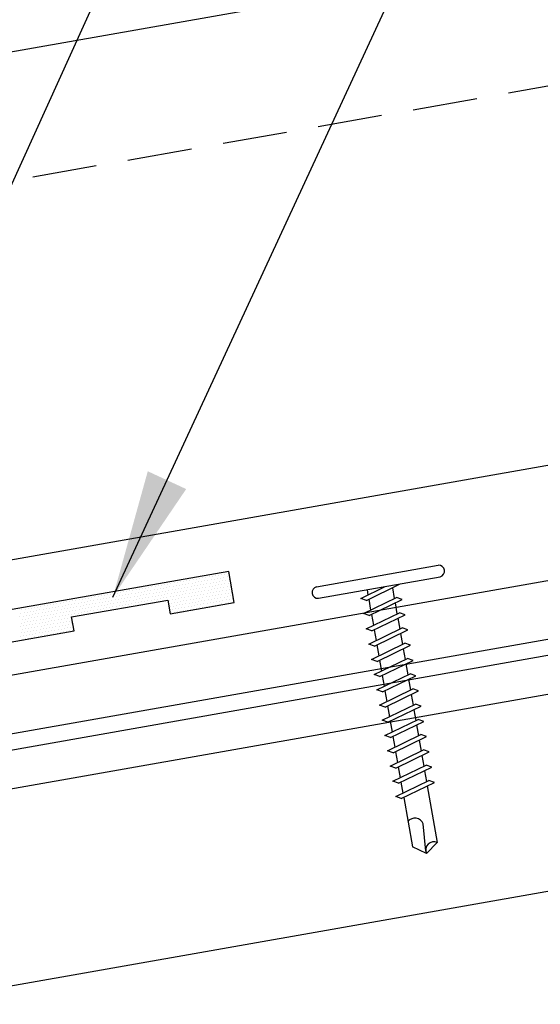
# Model space of a CAD drawing. Units: inches. Extents: x 3.2 to 42.8, y 23.2 to 57.4.
# Drawn here: x 30.7 to 32.7, y 29.8 to 33.6 of the extents above; entities that cross this region are included whole.
import ezdxf

# ---------------------------------------------------------------- set-up
doc = ezdxf.new("R2010")
doc.units = ezdxf.units.IN
doc.header["$MEASUREMENT"] = 0
doc.linetypes.add('DASH2', pattern=[0.1875, 0.125, -0.0625])
for name, color, linetype in [('FASTENER', 9, 'Continuous'), ('PANEL', 11, 'Continuous'), ('PURLIN', 1, 'Continuous'), ('SEALANT', 8, 'Continuous'), ('STLA', 12, 'Continuous'), ('TAPE', 8, 'Continuous'), ('TRIM', 6, 'Continuous')]:
    doc.layers.add(name, color=color, linetype=linetype)
doc.styles.add('TEXT', font='SIMPLEX', dxfattribs={"width": 0.75, "height": 6})
doc.dimstyles.new('DETAIL$7', dxfattribs={"dimscale": 4, "dimtxt": 6, "dimasz": 0.125, "dimexe": 0.0625, "dimexo": 0.125, "dimgap": 0.0625, "dimtad": 1, "dimdec": 5, "dimzin": 3, "dimdsep": 46, "dimlunit": 4, "dimtxsty": 'TEXT', "dimblk": 'ARCHTICK', "dimcen": 0.0625, "dimclrd": 7, "dimclre": 7, "dimclrt": 2, "dimadec": 0, "dimazin": 0, "dimtfac": 0.666667, "dimtdec": 5, "dimtmove": 0, "dimatfit": 3, "dimfxl": 0, "dimfrac": 2, "dimtolj": 1, "dimtzin": 3, "dimarcsym": 0})

# ---------------------------------------------------------------- blocks, each defined once
blk = doc.blocks.new('sd3')
at = {"layer": 'FASTENER'}
for p, q in [((-0.24, 0.0822), (0.24, 0.0822)), ((-0.24, 0.0369), (0.24, 0.0369)), ((-0.0784, 0.0079), (0.0229, 0.0369)), ((-0.0582, -0.0035), (-0.0784, 0.0079)), ((-0.0582, -0.0035), (0.0798, 0.0359)), ((-0.0484, 0.0369), (-0.0484, 0.0165)), ((0.0497, 0.0273), (0.0497, -0.0155)), ((-0.0784, -0.0521), (0.0595, -0.0127)), ((-0.0582, -0.0636), (0.0798, -0.0242)), ((-0.0484, -0.0007), (-0.0484, -0.0435)), ((0.0497, -0.0328), (0.0497, -0.0756)), ((0.0798, -0.0242), (0.0595, -0.0127)), ((-0.0582, -0.0636), (-0.0784, -0.0521)), ((-0.0784, -0.1122), (0.0595, -0.0728)), ((-0.0484, -0.0608), (-0.0484, -0.1036)), ((0.0798, -0.0843), (0.0595, -0.0728)), ((-0.0582, -0.1236), (-0.0784, -0.1122)), ((-0.0582, -0.1236), (0.0798, -0.0843)), ((0.0497, -0.0928), (0.0497, -0.1357)), ((-0.0784, -0.1723), (0.0595, -0.1329)), ((-0.0582, -0.1837), (0.0798, -0.1443)), ((-0.0484, -0.1208), (-0.0484, -0.1637)), ((0.0798, -0.1443), (0.0595, -0.1329)), ((-0.0582, -0.1837), (-0.0784, -0.1723)), ((-0.0484, -0.1809), (-0.0484, -0.2238)), ((0.0497, -0.1529), (0.0497, -0.1958)), ((-0.0784, -0.2324), (0.0595, -0.193)), ((-0.0582, -0.2438), (0.0798, -0.2044)), ((0.0497, -0.213), (0.0497, -0.2559)), ((0.0798, -0.2044), (0.0595, -0.193)), ((-0.0582, -0.2438), (-0.0784, -0.2324)), ((-0.0784, -0.2925), (0.0595, -0.2531)), ((-0.0582, -0.3039), (0.0798, -0.2645)), ((-0.0484, -0.241), (-0.0484, -0.2839)), ((0.0798, -0.2645), (0.0595, -0.2531)), ((-0.0582, -0.3039), (-0.0784, -0.2925)), ((-0.0484, -0.3011), (-0.0484, -0.344)), ((0.0497, -0.2731), (0.0497, -0.316)), ((-0.0784, -0.3525), (0.0595, -0.3132)), ((-0.0582, -0.364), (0.0798, -0.3246)), ((0.0497, -0.3332), (0.0497, -0.376)), ((0.0798, -0.3246), (0.0595, -0.3132)), ((-0.0582, -0.364), (-0.0784, -0.3525)), ((-0.0784, -0.4126), (0.0595, -0.3732)), ((-0.0484, -0.3612), (-0.0484, -0.404)), ((0.0798, -0.3847), (0.0595, -0.3732)), ((-0.0582, -0.424), (-0.0784, -0.4126)), ((-0.0582, -0.424), (0.0798, -0.3847)), ((0.0497, -0.3932), (0.0497, -0.4361)), ((-0.0784, -0.4727), (0.0595, -0.4333)), ((-0.0582, -0.4841), (0.0798, -0.4447)), ((-0.0484, -0.4212), (-0.0484, -0.4641)), ((0.0497, -0.4533), (0.0497, -0.4962)), ((0.0798, -0.4447), (0.0595, -0.4333)), ((-0.0582, -0.4841), (-0.0784, -0.4727)), ((-0.0784, -0.5328), (0.0595, -0.4934)), ((-0.0484, -0.4813), (-0.0484, -0.5242)), ((0.0798, -0.5048), (0.0595, -0.4934)), ((-0.0582, -0.5442), (-0.0784, -0.5328)), ((-0.0582, -0.5442), (0.0798, -0.5048)), ((0.0497, -0.5134), (0.0497, -0.5563)), ((-0.0784, -0.5929), (0.0595, -0.5535)), ((-0.0582, -0.6043), (0.0798, -0.5649)), ((-0.0484, -0.5414), (-0.0484, -0.5843)), ((0.0798, -0.5649), (0.0595, -0.5535)), ((-0.0582, -0.6043), (-0.0784, -0.5929)), ((-0.0484, -0.6015), (-0.0484, -0.6444)), ((0.0497, -0.5735), (0.0497, -0.6164)), ((-0.0784, -0.653), (0.0595, -0.6136)), ((-0.0582, -0.6644), (0.0798, -0.625)), ((0.0497, -0.6336), (0.0497, -0.6764)), ((0.0798, -0.625), (0.0595, -0.6136)), ((-0.0582, -0.6644), (-0.0784, -0.653)), ((-0.0784, -0.713), (0.0595, -0.6736)), ((-0.0582, -0.7245), (0.0798, -0.6851)), ((-0.0484, -0.6616), (-0.0484, -0.7044)), ((0.0798, -0.6851), (0.0595, -0.6736)), ((-0.0582, -0.7245), (-0.0784, -0.713)), ((-0.0484, -0.7217), (-0.0484, -0.7645)), ((0.0497, -0.6937), (0.0497, -0.7365)), ((-0.0784, -0.7731), (0.0595, -0.7337)), ((-0.0582, -0.7845), (0.0798, -0.7451)), ((0.0497, -0.7537), (0.0497, -0.9769)), ((0.0798, -0.7451), (0.0595, -0.7337)), ((-0.0582, -0.7845), (-0.0784, -0.7731)), ((-0.0484, -0.7817), (-0.0484, -0.9769)), ((-0.0004, -1.0025), (0.0088, -0.8964)), ((0.0007, -1.0114), (-0.0484, -0.9769)), ((0.0007, -1.0114), (0.0497, -0.9769))]:
    blk.add_line(p, q, dxfattribs=at)
for centre, radius, start, end in [((-0.2381, 0.0595), 0.0227, 94.6639, 265.3361), ((0.2381, 0.0595), 0.0227, 274.6639, 85.3361), ((-0.0255, -0.9032), 0.0349, 11.1445, 130.906), ((0.0316, -1.0032), 0.032, 55.4585, 194.8454)]:
    blk.add_arc(centre, radius, start, end, dxfattribs=at)
blk = doc.blocks.new('*X9')
at = {"color": 0}
for p, q in [((-1.33125, 0.1375), (-1.33125, 0.1375)), ((-1.325, 0.125), (-1.325, 0.125)), ((-1.31875, 0.1375), (-1.31875, 0.1375)), ((-1.3125, 0.125), (-1.3125, 0.125)), ((-1.30625, 0.1375), (-1.30625, 0.1375)), ((-1.3, 0.125), (-1.3, 0.125)), ((-1.29375, 0.1375), (-1.29375, 0.1375)), ((-1.2875, 0.125), (-1.2875, 0.125)), ((-1.28125, 0.1375), (-1.28125, 0.1375)), ((-1.275, 0.125), (-1.275, 0.125)), ((-1.26875, 0.1375), (-1.26875, 0.1375)), ((-1.2625, 0.125), (-1.2625, 0.125)), ((-1.25625, 0.1375), (-1.25625, 0.1375)), ((-1.25, 0.125), (-1.25, 0.125)), ((-1.24375, 0.1375), (-1.24375, 0.1375)), ((-1.2375, 0.125), (-1.2375, 0.125)), ((-1.23125, 0.1375), (-1.23125, 0.1375)), ((-1.225, 0.125), (-1.225, 0.125)), ((-1.21875, 0.1375), (-1.21875, 0.1375)), ((-1.2125, 0.125), (-1.2125, 0.125)), ((-1.20625, 0.1375), (-1.20625, 0.1375)), ((-1.2, 0.125), (-1.2, 0.125)), ((-1.19375, 0.1375), (-1.19375, 0.1375)), ((-1.1875, 0.125), (-1.1875, 0.125)), ((-1.18125, 0.1375), (-1.18125, 0.1375)), ((-1.175, 0.125), (-1.175, 0.125)), ((-1.16875, 0.1375), (-1.16875, 0.1375)), ((-1.1625, 0.125), (-1.1625, 0.125)), ((-1.15625, 0.1375), (-1.15625, 0.1375)), ((-1.15, 0.125), (-1.15, 0.125)), ((-1.14375, 0.1375), (-1.14375, 0.1375)), ((-1.1375, 0.125), (-1.1375, 0.125)), ((-1.13125, 0.1375), (-1.13125, 0.1375)), ((-1.125, 0.125), (-1.125, 0.125)), ((-1.11875, 0.1375), (-1.11875, 0.1375)), ((-1.1125, 0.125), (-1.1125, 0.125)), ((-1.10625, 0.1375), (-1.10625, 0.1375)), ((-1.1, 0.125), (-1.1, 0.125)), ((-1.09375, 0.1375), (-1.09375, 0.1375)), ((-1.0875, 0.125), (-1.0875, 0.125)), ((-1.08125, 0.1375), (-1.08125, 0.1375)), ((-1.075, 0.125), (-1.075, 0.125)), ((-1.06875, 0.1375), (-1.06875, 0.1375)), ((-1.0625, 0.125), (-1.0625, 0.125)), ((-1.05625, 0.1375), (-1.05625, 0.1375)), ((-1.05, 0.125), (-1.05, 0.125)), ((-1.04375, 0.1375), (-1.04375, 0.1375)), ((-1.0375, 0.125), (-1.0375, 0.125)), ((-1.03125, 0.1375), (-1.03125, 0.1375)), ((-1.025, 0.125), (-1.025, 0.125)), ((-1.01875, 0.1375), (-1.01875, 0.1375)), ((-1.0125, 0.125), (-1.0125, 0.125)), ((-1.00625, 0.1375), (-1.00625, 0.1375)), ((-1, 0.125), (-1, 0.125)), ((-0.99375, 0.1375), (-0.99375, 0.1375)), ((-0.9875, 0.125), (-0.9875, 0.125)), ((-0.98125, 0.1375), (-0.98125, 0.1375)), ((-0.975, 0.125), (-0.975, 0.125)), ((-0.96875, 0.1375), (-0.96875, 0.1375)), ((-0.9625, 0.125), (-0.9625, 0.125)), ((-0.95625, 0.1375), (-0.95625, 0.1375)), ((-0.95, 0.125), (-0.95, 0.125)), ((-0.94375, 0.1375), (-0.94375, 0.1375)), ((-0.9375, 0.125), (-0.9375, 0.125)), ((-0.93125, 0.1375), (-0.93125, 0.1375)), ((-0.925, 0.125), (-0.925, 0.125)), ((-0.91875, 0.1375), (-0.91875, 0.1375)), ((-0.9125, 0.125), (-0.9125, 0.125)), ((-0.90625, 0.1375), (-0.90625, 0.1375)), ((-0.9, 0.125), (-0.9, 0.125)), ((-0.89375, 0.1375), (-0.89375, 0.1375)), ((-0.8875, 0.125), (-0.8875, 0.125)), ((-0.88125, 0.1375), (-0.88125, 0.1375)), ((-0.875, 0.125), (-0.875, 0.125)), ((-0.86875, 0.1375), (-0.86875, 0.1375)), ((-0.8625, 0.125), (-0.8625, 0.125)), ((-0.85625, 0.1375), (-0.85625, 0.1375)), ((-0.85, 0.125), (-0.85, 0.125)), ((-0.84375, 0.1375), (-0.84375, 0.1375)), ((-0.8375, 0.125), (-0.8375, 0.125)), ((-0.83125, 0.1375), (-0.83125, 0.1375)), ((-0.825, 0.125), (-0.825, 0.125)), ((-0.81875, 0.1375), (-0.81875, 0.1375)), ((-0.8125, 0.125), (-0.8125, 0.125)), ((-0.80625, 0.1375), (-0.80625, 0.1375)), ((-0.8, 0.125), (-0.8, 0.125)), ((-0.79375, 0.1375), (-0.79375, 0.1375)), ((-0.7875, 0.125), (-0.7875, 0.125)), ((-0.78125, 0.1375), (-0.78125, 0.1375)), ((-0.775, 0.125), (-0.775, 0.125)), ((-0.76875, 0.1375), (-0.76875, 0.1375)), ((-0.7625, 0.125), (-0.7625, 0.125)), ((-0.75625, 0.1375), (-0.75625, 0.1375)), ((-0.75, 0.125), (-0.75, 0.125)), ((-0.74375, 0.1375), (-0.74375, 0.1375)), ((-0.7375, 0.125), (-0.7375, 0.125)), ((-0.73125, 0.1375), (-0.73125, 0.1375)), ((-0.725, 0.125), (-0.725, 0.125)), ((-0.71875, 0.1375), (-0.71875, 0.1375)), ((-0.7125, 0.125), (-0.7125, 0.125)), ((-0.70625, 0.1375), (-0.70625, 0.1375)), ((-0.7, 0.125), (-0.7, 0.125)), ((-0.69375, 0.1375), (-0.69375, 0.1375)), ((-0.6875, 0.125), (-0.6875, 0.125)), ((-0.68125, 0.1375), (-0.68125, 0.1375)), ((-0.675, 0.125), (-0.675, 0.125)), ((-0.66875, 0.1375), (-0.66875, 0.1375)), ((-0.6625, 0.125), (-0.6625, 0.125)), ((-0.65625, 0.1375), (-0.65625, 0.1375)), ((-0.65, 0.125), (-0.65, 0.125)), ((-0.64375, 0.1375), (-0.64375, 0.1375)), ((-0.6375, 0.125), (-0.6375, 0.125)), ((-0.63125, 0.1375), (-0.63125, 0.1375)), ((-0.625, 0.125), (-0.625, 0.125)), ((-0.61875, 0.1375), (-0.61875, 0.1375)), ((-0.6125, 0.125), (-0.6125, 0.125)), ((-0.60625, 0.1375), (-0.60625, 0.1375)), ((-0.6, 0.125), (-0.6, 0.125)), ((-0.59375, 0.1375), (-0.59375, 0.1375)), ((-0.5875, 0.125), (-0.5875, 0.125)), ((-0.58125, 0.1375), (-0.58125, 0.1375)), ((-0.575, 0.125), (-0.575, 0.125)), ((-0.56875, 0.1375), (-0.56875, 0.1375)), ((-0.5625, 0.125), (-0.5625, 0.125)), ((-0.55625, 0.1375), (-0.55625, 0.1375)), ((-0.55, 0.125), (-0.55, 0.125)), ((-0.54375, 0.1375), (-0.54375, 0.1375)), ((-0.5375, 0.125), (-0.5375, 0.125)), ((-0.53125, 0.1375), (-0.53125, 0.1375)), ((-0.525, 0.125), (-0.525, 0.125)), ((-0.51875, 0.1375), (-0.51875, 0.1375)), ((-0.5125, 0.125), (-0.5125, 0.125)), ((-1.33125, 0.1125), (-1.33125, 0.1125)), ((-1.33125, 0.0875), (-1.33125, 0.0875)), ((-1.325, 0.1), (-1.325, 0.1)), ((-1.31875, 0.1125), (-1.31875, 0.1125)), ((-1.31875, 0.0875), (-1.31875, 0.0875)), ((-1.3125, 0.1), (-1.3125, 0.1)), ((-1.30625, 0.1125), (-1.30625, 0.1125)), ((-1.30625, 0.0875), (-1.30625, 0.0875)), ((-1.3, 0.1), (-1.3, 0.1)), ((-1.29375, 0.1125), (-1.29375, 0.1125)), ((-1.29375, 0.0875), (-1.29375, 0.0875)), ((-1.2875, 0.1), (-1.2875, 0.1)), ((-1.28125, 0.1125), (-1.28125, 0.1125)), ((-1.28125, 0.0875), (-1.28125, 0.0875)), ((-1.275, 0.1), (-1.275, 0.1)), ((-1.26875, 0.1125), (-1.26875, 0.1125)), ((-1.26875, 0.0875), (-1.26875, 0.0875)), ((-1.2625, 0.1), (-1.2625, 0.1)), ((-1.25625, 0.1125), (-1.25625, 0.1125)), ((-1.25625, 0.0875), (-1.25625, 0.0875)), ((-1.25, 0.1), (-1.25, 0.1)), ((-1.24375, 0.1125), (-1.24375, 0.1125)), ((-1.24375, 0.0875), (-1.24375, 0.0875)), ((-1.2375, 0.1), (-1.2375, 0.1)), ((-1.23125, 0.1125), (-1.23125, 0.1125)), ((-1.23125, 0.0875), (-1.23125, 0.0875)), ((-1.225, 0.1), (-1.225, 0.1)), ((-1.21875, 0.1125), (-1.21875, 0.1125)), ((-1.21875, 0.0875), (-1.21875, 0.0875)), ((-1.2125, 0.1), (-1.2125, 0.1)), ((-1.20625, 0.1125), (-1.20625, 0.1125)), ((-1.20625, 0.0875), (-1.20625, 0.0875)), ((-1.2, 0.1), (-1.2, 0.1)), ((-1.19375, 0.1125), (-1.19375, 0.1125)), ((-1.19375, 0.0875), (-1.19375, 0.0875)), ((-1.1875, 0.1), (-1.1875, 0.1)), ((-1.18125, 0.1125), (-1.18125, 0.1125)), ((-1.18125, 0.0875), (-1.18125, 0.0875)), ((-1.175, 0.1), (-1.175, 0.1)), ((-1.16875, 0.1125), (-1.16875, 0.1125)), ((-1.16875, 0.0875), (-1.16875, 0.0875)), ((-1.1625, 0.1), (-1.1625, 0.1)), ((-1.15625, 0.1125), (-1.15625, 0.1125)), ((-1.15625, 0.0875), (-1.15625, 0.0875)), ((-1.15, 0.1), (-1.15, 0.1)), ((-1.14375, 0.1125), (-1.14375, 0.1125)), ((-1.14375, 0.0875), (-1.14375, 0.0875)), ((-1.1375, 0.1), (-1.1375, 0.1)), ((-1.13125, 0.1125), (-1.13125, 0.1125)), ((-1.13125, 0.0875), (-1.13125, 0.0875)), ((-1.125, 0.1), (-1.125, 0.1)), ((-1.11875, 0.1125), (-1.11875, 0.1125)), ((-1.11875, 0.0875), (-1.11875, 0.0875)), ((-1.1125, 0.1), (-1.1125, 0.1)), ((-1.10625, 0.1125), (-1.10625, 0.1125)), ((-1.10625, 0.0875), (-1.10625, 0.0875)), ((-1.1, 0.1), (-1.1, 0.1)), ((-1.09375, 0.1125), (-1.09375, 0.1125)), ((-1.09375, 0.0875), (-1.09375, 0.0875)), ((-1.0875, 0.1), (-1.0875, 0.1)), ((-1.08125, 0.1125), (-1.08125, 0.1125)), ((-1.08125, 0.0875), (-1.08125, 0.0875)), ((-1.075, 0.1), (-1.075, 0.1)), ((-1.06875, 0.1125), (-1.06875, 0.1125)), ((-1.06875, 0.0875), (-1.06875, 0.0875)), ((-1.0625, 0.1), (-1.0625, 0.1)), ((-1.05625, 0.1125), (-1.05625, 0.1125)), ((-1.05625, 0.0875), (-1.05625, 0.0875)), ((-1.05, 0.1), (-1.05, 0.1)), ((-1.04375, 0.1125), (-1.04375, 0.1125)), ((-1.04375, 0.0875), (-1.04375, 0.0875)), ((-1.0375, 0.1), (-1.0375, 0.1)), ((-1.03125, 0.1125), (-1.03125, 0.1125)), ((-1.03125, 0.0875), (-1.03125, 0.0875)), ((-1.025, 0.1), (-1.025, 0.1)), ((-1.01875, 0.1125), (-1.01875, 0.1125)), ((-1.01875, 0.0875), (-1.01875, 0.0875)), ((-1.0125, 0.1), (-1.0125, 0.1)), ((-1.00625, 0.1125), (-1.00625, 0.1125)), ((-1.00625, 0.0875), (-1.00625, 0.0875)), ((-1, 0.1), (-1, 0.1)), ((-0.99375, 0.1125), (-0.99375, 0.1125)), ((-0.99375, 0.0875), (-0.99375, 0.0875)), ((-0.9875, 0.1), (-0.9875, 0.1)), ((-0.98125, 0.1125), (-0.98125, 0.1125)), ((-0.98125, 0.0875), (-0.98125, 0.0875)), ((-0.975, 0.1), (-0.975, 0.1)), ((-0.96875, 0.1125), (-0.96875, 0.1125)), ((-0.96875, 0.0875), (-0.96875, 0.0875)), ((-0.9625, 0.1), (-0.9625, 0.1)), ((-0.95625, 0.1125), (-0.95625, 0.1125)), ((-0.95625, 0.0875), (-0.95625, 0.0875)), ((-0.95, 0.1), (-0.95, 0.1)), ((-0.94375, 0.1125), (-0.94375, 0.1125)), ((-0.94375, 0.0875), (-0.94375, 0.0875)), ((-0.9375, 0.1), (-0.9375, 0.1)), ((-0.93125, 0.1125), (-0.93125, 0.1125)), ((-0.93125, 0.0875), (-0.93125, 0.0875)), ((-0.925, 0.1), (-0.925, 0.1)), ((-0.91875, 0.1125), (-0.91875, 0.1125)), ((-0.91875, 0.0875), (-0.91875, 0.0875)), ((-0.9125, 0.1), (-0.9125, 0.1)), ((-0.90625, 0.1125), (-0.90625, 0.1125)), ((-0.90625, 0.0875), (-0.90625, 0.0875)), ((-0.9, 0.1), (-0.9, 0.1)), ((-0.89375, 0.1125), (-0.89375, 0.1125)), ((-0.89375, 0.0875), (-0.89375, 0.0875)), ((-0.8875, 0.1), (-0.8875, 0.1)), ((-0.88125, 0.1125), (-0.88125, 0.1125)), ((-0.88125, 0.0875), (-0.88125, 0.0875)), ((-0.875, 0.1), (-0.875, 0.1)), ((-0.86875, 0.1125), (-0.86875, 0.1125)), ((-0.86875, 0.0875), (-0.86875, 0.0875)), ((-0.8625, 0.1), (-0.8625, 0.1)), ((-0.85625, 0.1125), (-0.85625, 0.1125)), ((-0.85625, 0.0875), (-0.85625, 0.0875)), ((-0.85, 0.1), (-0.85, 0.1)), ((-0.84375, 0.1125), (-0.84375, 0.1125)), ((-0.84375, 0.0875), (-0.84375, 0.0875)), ((-0.8375, 0.1), (-0.8375, 0.1)), ((-0.83125, 0.1125), (-0.83125, 0.1125)), ((-0.83125, 0.0875), (-0.83125, 0.0875)), ((-0.825, 0.1), (-0.825, 0.1)), ((-0.81875, 0.1125), (-0.81875, 0.1125)), ((-0.81875, 0.0875), (-0.81875, 0.0875)), ((-0.8125, 0.1), (-0.8125, 0.1)), ((-0.80625, 0.1125), (-0.80625, 0.1125)), ((-0.80625, 0.0875), (-0.80625, 0.0875)), ((-0.8, 0.1), (-0.8, 0.1)), ((-0.79375, 0.1125), (-0.79375, 0.1125)), ((-0.79375, 0.0875), (-0.79375, 0.0875)), ((-0.7875, 0.1), (-0.7875, 0.1)), ((-0.78125, 0.1125), (-0.78125, 0.1125)), ((-0.78125, 0.0875), (-0.78125, 0.0875)), ((-0.775, 0.1), (-0.775, 0.1)), ((-0.76875, 0.1125), (-0.76875, 0.1125)), ((-0.76875, 0.0875), (-0.76875, 0.0875)), ((-0.7625, 0.1), (-0.7625, 0.1)), ((-0.75625, 0.1125), (-0.75625, 0.1125)), ((-0.75625, 0.0875), (-0.75625, 0.0875)), ((-0.75, 0.1), (-0.75, 0.1)), ((-0.74375, 0.1125), (-0.74375, 0.1125)), ((-0.74375, 0.0875), (-0.74375, 0.0875)), ((-0.7375, 0.1), (-0.7375, 0.1)), ((-0.73125, 0.1125), (-0.73125, 0.1125)), ((-0.73125, 0.0875), (-0.73125, 0.0875)), ((-0.725, 0.1), (-0.725, 0.1)), ((-0.71875, 0.1125), (-0.71875, 0.1125)), ((-0.71875, 0.0875), (-0.71875, 0.0875)), ((-0.7125, 0.1), (-0.7125, 0.1)), ((-0.70625, 0.1125), (-0.70625, 0.1125)), ((-0.70625, 0.0875), (-0.70625, 0.0875)), ((-0.7, 0.1), (-0.7, 0.1)), ((-0.69375, 0.1125), (-0.69375, 0.1125)), ((-0.69375, 0.0875), (-0.69375, 0.0875)), ((-0.6875, 0.1), (-0.6875, 0.1)), ((-0.68125, 0.1125), (-0.68125, 0.1125)), ((-0.68125, 0.0875), (-0.68125, 0.0875)), ((-0.675, 0.1), (-0.675, 0.1)), ((-0.66875, 0.1125), (-0.66875, 0.1125)), ((-0.66875, 0.0875), (-0.66875, 0.0875)), ((-0.6625, 0.1), (-0.6625, 0.1)), ((-0.65625, 0.1125), (-0.65625, 0.1125)), ((-0.65625, 0.0875), (-0.65625, 0.0875)), ((-0.65, 0.1), (-0.65, 0.1)), ((-0.64375, 0.1125), (-0.64375, 0.1125)), ((-0.64375, 0.0875), (-0.64375, 0.0875)), ((-0.6375, 0.1), (-0.6375, 0.1)), ((-0.63125, 0.1125), (-0.63125, 0.1125)), ((-0.63125, 0.0875), (-0.63125, 0.0875)), ((-0.625, 0.1), (-0.625, 0.1)), ((-0.61875, 0.1125), (-0.61875, 0.1125)), ((-0.61875, 0.0875), (-0.61875, 0.0875)), ((-0.6125, 0.1), (-0.6125, 0.1)), ((-0.60625, 0.1125), (-0.60625, 0.1125)), ((-0.60625, 0.0875), (-0.60625, 0.0875)), ((-0.6, 0.1), (-0.6, 0.1)), ((-0.59375, 0.1125), (-0.59375, 0.1125)), ((-0.59375, 0.0875), (-0.59375, 0.0875)), ((-0.5875, 0.1), (-0.5875, 0.1)), ((-0.58125, 0.1125), (-0.58125, 0.1125)), ((-0.58125, 0.0875), (-0.58125, 0.0875)), ((-0.575, 0.1), (-0.575, 0.1)), ((-0.56875, 0.1125), (-0.56875, 0.1125)), ((-0.56875, 0.0875), (-0.56875, 0.0875)), ((-0.5625, 0.1), (-0.5625, 0.1)), ((-0.55625, 0.1125), (-0.55625, 0.1125)), ((-0.55625, 0.0875), (-0.55625, 0.0875)), ((-0.55, 0.1), (-0.55, 0.1)), ((-0.54375, 0.1125), (-0.54375, 0.1125)), ((-0.54375, 0.0875), (-0.54375, 0.0875)), ((-0.5375, 0.1), (-0.5375, 0.1)), ((-0.53125, 0.1125), (-0.53125, 0.1125)), ((-0.53125, 0.0875), (-0.53125, 0.0875)), ((-0.525, 0.1), (-0.525, 0.1)), ((-0.51875, 0.1125), (-0.51875, 0.1125)), ((-0.51875, 0.0875), (-0.51875, 0.0875)), ((-0.5125, 0.1), (-0.5125, 0.1)), ((-0.50625, 0.1125), (-0.50625, 0.1125)), ((-0.50625, 0.0875), (-0.50625, 0.0875)), ((-1.33125, 0.0625), (-1.33125, 0.0625)), ((-1.325, 0.075), (-1.325, 0.075)), ((-1.325, 0.05), (-1.325, 0.05)), ((-1.31875, 0.0625), (-1.31875, 0.0625)), ((-1.3125, 0.075), (-1.3125, 0.075)), ((-1.3125, 0.05), (-1.3125, 0.05)), ((-1.30625, 0.0625), (-1.30625, 0.0625)), ((-1.3, 0.075), (-1.3, 0.075)), ((-1.3, 0.05), (-1.3, 0.05)), ((-1.29375, 0.0625), (-1.29375, 0.0625)), ((-1.2875, 0.075), (-1.2875, 0.075)), ((-1.2875, 0.05), (-1.2875, 0.05)), ((-1.28125, 0.0625), (-1.28125, 0.0625)), ((-1.275, 0.075), (-1.275, 0.075)), ((-1.275, 0.05), (-1.275, 0.05)), ((-1.26875, 0.0625), (-1.26875, 0.0625)), ((-1.2625, 0.075), (-1.2625, 0.075)), ((-1.2625, 0.05), (-1.2625, 0.05)), ((-1.25625, 0.0625), (-1.25625, 0.0625)), ((-1.25, 0.075), (-1.25, 0.075)), ((-1.25, 0.05), (-1.25, 0.05)), ((-1.24375, 0.0625), (-1.24375, 0.0625)), ((-1.2375, 0.075), (-1.2375, 0.075)), ((-1.2375, 0.05), (-1.2375, 0.05)), ((-1.23125, 0.0625), (-1.23125, 0.0625)), ((-1.225, 0.075), (-1.225, 0.075)), ((-1.225, 0.05), (-1.225, 0.05)), ((-1.21875, 0.0625), (-1.21875, 0.0625)), ((-1.2125, 0.075), (-1.2125, 0.075)), ((-1.2125, 0.05), (-1.2125, 0.05)), ((-1.20625, 0.0625), (-1.20625, 0.0625)), ((-1.2, 0.075), (-1.2, 0.075)), ((-1.2, 0.05), (-1.2, 0.05)), ((-1.19375, 0.0625), (-1.19375, 0.0625)), ((-1.1875, 0.075), (-1.1875, 0.075)), ((-1.1875, 0.05), (-1.1875, 0.05)), ((-1.18125, 0.0625), (-1.18125, 0.0625)), ((-1.175, 0.075), (-1.175, 0.075)), ((-1.175, 0.05), (-1.175, 0.05)), ((-1.16875, 0.0625), (-1.16875, 0.0625)), ((-1.1625, 0.075), (-1.1625, 0.075)), ((-1.1625, 0.05), (-1.1625, 0.05)), ((-1.15625, 0.0625), (-1.15625, 0.0625)), ((-1.15, 0.075), (-1.15, 0.075)), ((-1.15, 0.05), (-1.15, 0.05)), ((-1.14375, 0.0625), (-1.14375, 0.0625)), ((-1.1375, 0.075), (-1.1375, 0.075)), ((-1.1375, 0.05), (-1.1375, 0.05)), ((-1.13125, 0.0625), (-1.13125, 0.0625)), ((-1.125, 0.075), (-1.125, 0.075)), ((-1.125, 0.05), (-1.125, 0.05)), ((-1.11875, 0.0625), (-1.11875, 0.0625)), ((-1.1125, 0.075), (-1.1125, 0.075)), ((-1.1125, 0.05), (-1.1125, 0.05)), ((-1.10625, 0.0625), (-1.10625, 0.0625)), ((-1.1, 0.075), (-1.1, 0.075)), ((-1.1, 0.05), (-1.1, 0.05)), ((-1.09375, 0.0625), (-1.09375, 0.0625)), ((-1.0875, 0.075), (-1.0875, 0.075)), ((-1.0875, 0.05), (-1.0875, 0.05)), ((-0.7, 0.075), (-0.7, 0.075)), ((-0.7, 0.05), (-0.7, 0.05)), ((-0.69375, 0.0625), (-0.69375, 0.0625)), ((-0.6875, 0.075), (-0.6875, 0.075)), ((-0.6875, 0.05), (-0.6875, 0.05)), ((-0.68125, 0.0625), (-0.68125, 0.0625)), ((-0.675, 0.075), (-0.675, 0.075)), ((-0.675, 0.05), (-0.675, 0.05)), ((-0.66875, 0.0625), (-0.66875, 0.0625)), ((-0.6625, 0.075), (-0.6625, 0.075)), ((-0.6625, 0.05), (-0.6625, 0.05)), ((-0.65625, 0.0625), (-0.65625, 0.0625)), ((-0.65, 0.075), (-0.65, 0.075)), ((-0.65, 0.05), (-0.65, 0.05)), ((-0.64375, 0.0625), (-0.64375, 0.0625)), ((-0.6375, 0.075), (-0.6375, 0.075)), ((-0.6375, 0.05), (-0.6375, 0.05)), ((-0.63125, 0.0625), (-0.63125, 0.0625)), ((-0.625, 0.075), (-0.625, 0.075)), ((-0.625, 0.05), (-0.625, 0.05)), ((-0.61875, 0.0625), (-0.61875, 0.0625)), ((-0.6125, 0.075), (-0.6125, 0.075)), ((-0.6125, 0.05), (-0.6125, 0.05)), ((-0.60625, 0.0625), (-0.60625, 0.0625)), ((-0.6, 0.075), (-0.6, 0.075)), ((-0.6, 0.05), (-0.6, 0.05)), ((-0.59375, 0.0625), (-0.59375, 0.0625)), ((-0.5875, 0.075), (-0.5875, 0.075)), ((-0.5875, 0.05), (-0.5875, 0.05)), ((-0.58125, 0.0625), (-0.58125, 0.0625)), ((-0.575, 0.075), (-0.575, 0.075)), ((-0.575, 0.05), (-0.575, 0.05)), ((-0.56875, 0.0625), (-0.56875, 0.0625)), ((-0.5625, 0.075), (-0.5625, 0.075)), ((-0.5625, 0.05), (-0.5625, 0.05)), ((-0.55625, 0.0625), (-0.55625, 0.0625)), ((-0.55, 0.075), (-0.55, 0.075)), ((-0.55, 0.05), (-0.55, 0.05)), ((-0.54375, 0.0625), (-0.54375, 0.0625)), ((-0.5375, 0.075), (-0.5375, 0.075)), ((-0.5375, 0.05), (-0.5375, 0.05)), ((-0.53125, 0.0625), (-0.53125, 0.0625)), ((-0.525, 0.075), (-0.525, 0.075)), ((-0.525, 0.05), (-0.525, 0.05)), ((-0.51875, 0.0625), (-0.51875, 0.0625)), ((-0.5125, 0.075), (-0.5125, 0.075)), ((-0.5125, 0.05), (-0.5125, 0.05)), ((-0.50625, 0.0625), (-0.50625, 0.0625)), ((-0.5, 0.075), (-0.5, 0.075)), ((-0.5, 0.05), (-0.5, 0.05)), ((-1.33125, 0.0375), (-1.33125, 0.0375)), ((-1.325, 0.025), (-1.325, 0.025)), ((-1.31875, 0.0375), (-1.31875, 0.0375)), ((-1.3125, 0.025), (-1.3125, 0.025)), ((-1.30625, 0.0375), (-1.30625, 0.0375)), ((-1.3, 0.025), (-1.3, 0.025)), ((-1.29375, 0.0375), (-1.29375, 0.0375)), ((-1.2875, 0.025), (-1.2875, 0.025)), ((-1.28125, 0.0375), (-1.28125, 0.0375)), ((-1.275, 0.025), (-1.275, 0.025)), ((-1.26875, 0.0375), (-1.26875, 0.0375)), ((-1.2625, 0.025), (-1.2625, 0.025)), ((-1.25625, 0.0375), (-1.25625, 0.0375)), ((-1.25, 0.025), (-1.25, 0.025)), ((-1.24375, 0.0375), (-1.24375, 0.0375)), ((-1.2375, 0.025), (-1.2375, 0.025)), ((-1.23125, 0.0375), (-1.23125, 0.0375)), ((-1.225, 0.025), (-1.225, 0.025)), ((-1.21875, 0.0375), (-1.21875, 0.0375)), ((-1.2125, 0.025), (-1.2125, 0.025)), ((-1.20625, 0.0375), (-1.20625, 0.0375)), ((-1.2, 0.025), (-1.2, 0.025)), ((-1.19375, 0.0375), (-1.19375, 0.0375)), ((-1.1875, 0.025), (-1.1875, 0.025)), ((-1.18125, 0.0375), (-1.18125, 0.0375)), ((-1.175, 0.025), (-1.175, 0.025)), ((-1.16875, 0.0375), (-1.16875, 0.0375)), ((-1.1625, 0.025), (-1.1625, 0.025)), ((-1.15625, 0.0375), (-1.15625, 0.0375)), ((-1.15, 0.025), (-1.15, 0.025)), ((-1.14375, 0.0375), (-1.14375, 0.0375)), ((-1.1375, 0.025), (-1.1375, 0.025)), ((-1.13125, 0.0375), (-1.13125, 0.0375)), ((-1.125, 0.025), (-1.125, 0.025)), ((-1.11875, 0.0375), (-1.11875, 0.0375)), ((-1.1125, 0.025), (-1.1125, 0.025)), ((-1.10625, 0.0375), (-1.10625, 0.0375)), ((-1.1, 0.025), (-1.1, 0.025)), ((-1.09375, 0.0375), (-1.09375, 0.0375)), ((-1.0875, 0.025), (-1.0875, 0.025)), ((-0.7, 0.025), (-0.7, 0.025)), ((-0.69375, 0.0375), (-0.69375, 0.0375)), ((-0.6875, 0.025), (-0.6875, 0.025)), ((-0.68125, 0.0375), (-0.68125, 0.0375)), ((-0.675, 0.025), (-0.675, 0.025)), ((-0.66875, 0.0375), (-0.66875, 0.0375)), ((-0.6625, 0.025), (-0.6625, 0.025)), ((-0.65625, 0.0375), (-0.65625, 0.0375)), ((-0.65, 0.025), (-0.65, 0.025)), ((-0.64375, 0.0375), (-0.64375, 0.0375)), ((-0.6375, 0.025), (-0.6375, 0.025)), ((-0.63125, 0.0375), (-0.63125, 0.0375)), ((-0.625, 0.025), (-0.625, 0.025)), ((-0.61875, 0.0375), (-0.61875, 0.0375)), ((-0.6125, 0.025), (-0.6125, 0.025)), ((-0.60625, 0.0375), (-0.60625, 0.0375)), ((-0.6, 0.025), (-0.6, 0.025)), ((-0.59375, 0.0375), (-0.59375, 0.0375)), ((-0.5875, 0.025), (-0.5875, 0.025)), ((-0.58125, 0.0375), (-0.58125, 0.0375)), ((-0.575, 0.025), (-0.575, 0.025)), ((-0.56875, 0.0375), (-0.56875, 0.0375)), ((-0.5625, 0.025), (-0.5625, 0.025)), ((-0.55625, 0.0375), (-0.55625, 0.0375)), ((-0.55, 0.025), (-0.55, 0.025)), ((-0.54375, 0.0375), (-0.54375, 0.0375)), ((-0.5375, 0.025), (-0.5375, 0.025)), ((-0.53125, 0.0375), (-0.53125, 0.0375)), ((-0.525, 0.025), (-0.525, 0.025)), ((-0.51875, 0.0375), (-0.51875, 0.0375)), ((-0.5125, 0.025), (-0.5125, 0.025)), ((-0.50625, 0.0375), (-0.50625, 0.0375)), ((-0.5, 0.025), (-0.5, 0.025)), ((-0.49375, 0.0375), (-0.49375, 0.0375))]:
    blk.add_line(p, q, dxfattribs=at)
blk = doc.blocks.new('TBTS')
at = {"color": 9}
blk.add_lwpolyline([(0.4327, 0.022), (0.1801, 0.022), (0.1801, 0.0766), (-0.1987, 0.0766), (-0.1987, 0.022), (-0.4513, 0.022), (-0.7039, 0.022), (-0.7039, 0.0766), (-1.0828, 0.0766), (-1.0828, 0.022), (-1.3353, 0.022), (-1.3353, 0.1448), (-0.4513, 0.1448), (0.4327, 0.1448), (1.3168, 0.1448), (1.3168, 0.022), (1.0642, 0.022), (1.0642, 0.0766), (0.6853, 0.0766), (0.6853, 0.022)], close=True, dxfattribs=at)
at = {"layer": 'TAPE', "color": 251}
blk.add_blockref('*X9', (0, 0), dxfattribs=at)
blk = doc.blocks.new('_ArchTick')
at = {"color": 0, "linetype": 'ByBlock', "const_width": 0.15}
blk.add_lwpolyline([(-0.5, -0.5), (0.5, 0.5)], dxfattribs=at)

msp = doc.modelspace()

# ---------------------------------------------------------------- linework, layer by layer
at = {"layer": 'PANEL'}
for p, q in [((41.8992, 35.49258), (28.46365, 33.12353)), ((28.80053, 31.213), (42.23607, 33.58205))]:
    msp.add_line(p, q, dxfattribs=at)
at = {"layer": 'PANEL', "color": 251, "linetype": 'DASH2', "ltscale": 2}
msp.add_line((28.54896, 32.63969), (41.98451, 35.00874), dxfattribs=at)
at = {"layer": 'PURLIN'}
for p, q in [((22.84852, 29.27452), (42.3881, 32.71988)), ((22.84852, 28.50917), (42.51898, 31.9776))]:
    msp.add_line(p, q, dxfattribs=at)
at = {"layer": 'STLA'}
for p, q in [((22.84852, 29.4872), (36.63583, 31.91828)), ((36.58513, 31.84587), (22.84852, 29.42374))]:
    msp.add_line(p, q, dxfattribs=at)
at = {"layer": 'TRIM'}
msp.add_line((23.61389, 29.85028), (35.30915, 31.91247), dxfattribs=at)

# ---------------------------------------------------------------- block references
at = {"layer": 'FASTENER', "rotation": 10.00000000000012}
msp.add_blockref('sd3', (32.1165, 31.39994), dxfattribs=at)
at = {"layer": 'SEALANT', "xscale": -1, "rotation": 10.00000000000012}
msp.add_blockref('TBTS', (30.23537, 31.12421), dxfattribs=at)

# ---------------------------------------------------------------- leaders
for points in [[(30.14509, 31.81734), (34.33131, 41.04716), (34.56392, 41.04716)], [(31.07537, 31.39925), (34.00468, 37.72468), (34.57684, 37.72468)]]:
    msp.add_leader(points, dimstyle='DETAIL$7')

doc.saveas('drawing.dxf')
